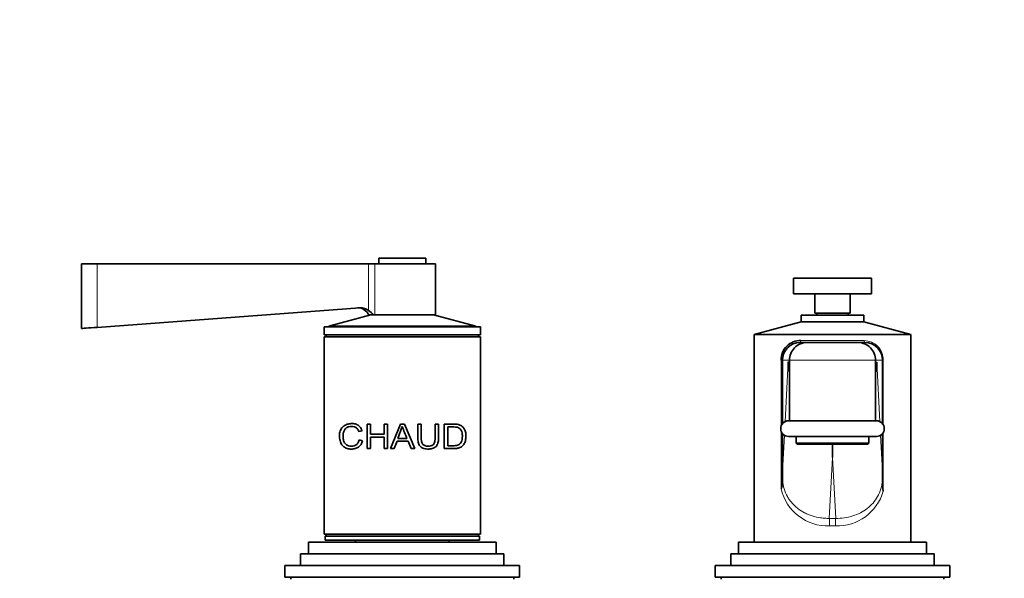
# Model space of a CAD drawing. Units: millimetres. Extents: x 0 to 1582, y 0 to 1930.
# Drawn here: x 675 to 926, y 1253 to 1396 of the extents above; entities that cross this region are included whole.
import ezdxf
from ezdxf import colors
from ezdxf.entities.mleader import LeaderData, LeaderLine
from ezdxf.math import Vec2, Vec3

# ---------------------------------------------------------------- set-up
doc = ezdxf.new("R2010")
doc.units = ezdxf.units.MM
doc.layers.add('DV1_Défaut', color=7, linetype='Continuous')
doc.layers.add('Défaut', color=7, linetype='Continuous')

# ---------------------------------------------------------------- blocks, each defined once
blk = doc.blocks.new('_DOT')
at = {"color": 0}
blk.add_line((0, 0), (-1, 0), dxfattribs=at)
at = {"color": 0, "const_width": 0.333}
blk.add_lwpolyline([(-0.1665, 0, 1), (0.1665, 0, 1)], format="xyb", close=True, dxfattribs=at)
blk = doc.blocks.new('SE')
at = {"layer": 'DV1_Défaut', "color": 7, "linetype": 'Continuous', "lineweight": 35}
for p, q in [((766.51, 1334.81), (778.51, 1334.81)), ((766.51, 1334.81), (766.51, 1333.31)), ((778.51, 1333.31), (778.51, 1334.81)), ((694.51, 1333.31), (690.51, 1333.31)), ((690.51, 1333.31), (690.51, 1316.81)), ((694.51, 1333.31), (763.89, 1333.31)), ((763.89, 1333.31), (765.53, 1333.31)), ((765.53, 1333.31), (781.01, 1333.31)), ((781.01, 1320.31), (781.01, 1333.31)), ((872.51, 1329.71), (892.51, 1329.71)), ((872.51, 1329.71), (872.51, 1325.71)), ((892.51, 1325.71), (892.51, 1329.71)), ((872.51, 1325.71), (892.51, 1325.71)), ((878.01, 1325.71), (878.01, 1320.71)), ((887.01, 1320.71), (887.01, 1325.71)), ((694.51, 1317.1), (761.64, 1322.08)), ((764.51, 1320.31), (753.71, 1317.42)), ((765.11, 1320.31), (763.89, 1320.31)), ((765.11, 1320.31), (765.53, 1320.31)), ((765.53, 1320.31), (781.01, 1320.31)), ((791.31, 1317.42), (780.51, 1320.31)), ((874.51, 1320.21), (890.51, 1320.21)), ((874.51, 1320.21), (874.51, 1318.52)), ((878.01, 1320.71), (887.01, 1320.71)), ((878.51, 1320.71), (878.51, 1320.21)), ((886.51, 1320.21), (886.51, 1320.71)), ((890.51, 1318.52), (890.51, 1320.21)), ((752.51, 1317.21), (792.51, 1317.21)), ((752.51, 1317.21), (752.51, 1315.21)), ((753.71, 1317.42), (791.31, 1317.42)), ((753.71, 1317.42), (753.71, 1317.21)), ((791.31, 1317.21), (791.31, 1317.42)), ((792.51, 1315.21), (792.51, 1317.21)), ((874.51, 1318.52), (862.51, 1315.31)), ((874.51, 1318.52), (890.51, 1318.52)), ((902.51, 1315.31), (890.51, 1318.52)), ((752.51, 1315.21), (792.51, 1315.21)), ((752.51, 1314.71), (792.51, 1314.71)), ((752.51, 1314.71), (752.51, 1264.21)), ((753.01, 1315.21), (753.01, 1314.71)), ((792.01, 1314.71), (792.01, 1315.21)), ((792.51, 1264.21), (792.51, 1314.71)), ((862.51, 1315.31), (902.51, 1315.31)), ((862.51, 1315.31), (862.51, 1262.21)), ((902.51, 1262.21), (902.51, 1315.31)), ((874.21, 1313.21), (876.01, 1313.21)), ((876.01, 1313.21), (889.01, 1313.21)), ((889.01, 1313.21), (890.81, 1313.21)), ((869.71, 1292.47), (869.71, 1308.71)), ((871.51, 1308.31), (871.51, 1308.71)), ((871.51, 1308.31), (871.51, 1293.21)), ((893.51, 1308.14), (893.51, 1308.71)), ((893.51, 1293.21), (893.51, 1308.14)), ((895.31, 1292.47), (895.31, 1308.71)), ((763.49, 1292.39), (764.37, 1292.39)), ((763.49, 1286.1), (763.49, 1292.39)), ((764.37, 1292.39), (764.37, 1289.81)), ((767.86, 1292.39), (768.75, 1292.39)), ((767.86, 1289.81), (767.86, 1292.39)), ((768.75, 1292.39), (768.75, 1286.1)), ((769.5, 1286.1), (772.07, 1292.39)), ((772.52, 1291.74), (771.41, 1288.68)), ((772.07, 1292.39), (773.04, 1292.39)), ((773.04, 1292.39), (775.76, 1286.1)), ((776.49, 1292.39), (777.38, 1292.39)), ((780.88, 1292.39), (781.77, 1292.39)), ((783.24, 1286.1), (783.24, 1292.39)), ((784.12, 1291.65), (784.12, 1286.84)), ((893.76, 1293.21), (871.26, 1293.21)), ((762.25, 1290.66), (761.38, 1290.47)), ((764.37, 1289.81), (767.86, 1289.81)), ((764.37, 1289.07), (764.37, 1286.1)), ((767.86, 1289.07), (764.37, 1289.07)), ((767.86, 1286.1), (767.86, 1289.07)), ((869.71, 1280.29), (869.71, 1289.95)), ((871.26, 1289.21), (893.76, 1289.21)), ((873.26, 1289.21), (873.26, 1287.51)), ((891.76, 1287.51), (891.76, 1289.21)), ((895.31, 1280.29), (895.31, 1289.95)), ((761.48, 1288.31), (762.37, 1288.1)), ((771.16, 1288.01), (770.43, 1286.1)), ((773.98, 1288.01), (771.16, 1288.01)), ((771.41, 1288.68), (773.71, 1288.68)), ((774.75, 1286.1), (773.98, 1288.01)), ((891.76, 1287.51), (873.26, 1287.51)), ((873.26, 1287.51), (873.56, 1287.21)), ((873.56, 1287.21), (891.46, 1287.21)), ((882.51, 1283.86), (882.51, 1287.21)), ((891.46, 1287.21), (891.76, 1287.51)), ((764.37, 1286.1), (763.49, 1286.1)), ((768.75, 1286.1), (767.86, 1286.1)), ((770.43, 1286.1), (769.5, 1286.1)), ((775.76, 1286.1), (774.75, 1286.1)), ((869.71, 1278), (869.71, 1280.29)), ((895.31, 1280.29), (895.31, 1278)), ((869.71, 1277.44), (869.71, 1278)), ((895.31, 1278), (895.31, 1276.69)), ((895.49, 1275.23), (895.31, 1276.69)), ((752.51, 1264.21), (792.51, 1264.21)), ((772.51, 1264.21), (753.01, 1264.21)), ((753.01, 1264.21), (753.01, 1263.71)), ((792.01, 1263.71), (792.01, 1264.21)), ((748.51, 1262.21), (796.51, 1262.21)), ((748.51, 1262.21), (748.51, 1259.21)), ((752.76, 1263.71), (792.26, 1263.71)), ((752.76, 1263.71), (752.76, 1262.71)), ((752.76, 1262.71), (792.26, 1262.71)), ((760.51, 1262.71), (760.51, 1262.21)), ((784.51, 1262.21), (784.51, 1262.71)), ((792.26, 1262.71), (792.26, 1263.71)), ((796.51, 1259.21), (796.51, 1262.21)), ((858.51, 1262.21), (906.51, 1262.21)), ((858.51, 1262.21), (858.51, 1259.21)), ((906.51, 1259.21), (906.51, 1262.21)), ((746.51, 1259.21), (798.51, 1259.21)), ((746.51, 1259.21), (746.51, 1256.21)), ((798.51, 1256.21), (798.51, 1259.21)), ((856.51, 1259.21), (908.51, 1259.21)), ((856.51, 1259.21), (856.51, 1256.21)), ((908.51, 1256.21), (908.51, 1259.21)), ((742.51, 1256.21), (802.51, 1256.21)), ((742.51, 1256.21), (742.51, 1253.21)), ((802.51, 1253.21), (802.51, 1256.21)), ((852.51, 1256.21), (912.51, 1256.21)), ((852.51, 1256.21), (852.51, 1253.21)), ((912.51, 1253.21), (912.51, 1256.21)), ((742.51, 1253.21), (802.51, 1253.21)), ((744.01, 1253.21), (744.01, 1252.71)), ((801.01, 1252.71), (801.01, 1253.21)), ((852.51, 1253.21), (912.51, 1253.21)), ((854.01, 1253.21), (854.01, 1252.71)), ((911.01, 1252.71), (911.01, 1253.21))]:
    blk.add_line(p, q, dxfattribs=at)
at = {"layer": 'DV1_Défaut', "color": 7, "linetype": 'Continuous', "lineweight": 18}
for p, q in [((694.51, 1317.1), (694.51, 1333.31)), ((763.89, 1321.44), (763.89, 1333.31)), ((765.53, 1320.31), (765.53, 1333.31)), ((874.41, 1313.71), (890.61, 1313.71)), ((869.37, 1291.85), (869.37, 1308.71)), ((869.71, 1308.71), (869.37, 1308.71)), ((871.51, 1308.71), (869.71, 1308.71)), ((870.38, 1293.01), (871.2, 1308.31)), ((871.2, 1308.31), (871.51, 1308.31)), ((893.51, 1308.71), (871.51, 1308.71)), ((895.31, 1308.71), (893.51, 1308.71)), ((893.51, 1308.14), (893.83, 1308.23)), ((893.83, 1308.23), (894.64, 1293.01)), ((895.49, 1308.71), (895.49, 1292.22)), ((869.37, 1275.89), (869.37, 1290.56)), ((869.71, 1280.29), (870.2, 1289.51)), ((894.82, 1289.51), (895.31, 1280.29)), ((895.49, 1290.2), (895.49, 1275.23)), ((882.51, 1283.86), (881.68, 1268.28)), ((883.34, 1268.28), (882.51, 1283.86))]:
    blk.add_line(p, q, dxfattribs=at)
at = {"layer": 'DV1_Défaut', "color": 7, "linetype": 'Continuous', "lineweight": 35}
for centre, radius, start, end in [((761.15, 1319.09), 3, 24.0298, 90), ((758.96, 1314.95), 8.15, 41.0991, 52.8023), ((874.24, 1308.84), 4.88, 87.9966, 181.4867), ((874.21, 1308.71), 4.5, 90, 180), ((876.01, 1308.71), 4.5, 89.9992, 179.9999), ((889.01, 1308.71), 4.5, 0.0001, 90.0008), ((890.81, 1308.71), 4.5, 0, 90), ((881.8, 1308.26), 12.03, 347.5964, 359.8729), ((836.43, 1314.75), 67.93, 199.8078, 202.572), ((871.26, 1291.21), 2, 90, 270), ((893.76, 1291.21), 2, 270, 90), ((866.49, 1277.33), 3.22, 333.2477, 1.8373)]:
    blk.add_arc(centre, radius, start, end, dxfattribs=at)
at = {"layer": 'DV1_Défaut', "color": 7, "linetype": 'Continuous', "lineweight": 18}
for centre, radius, start, end in [((890.55, 1308.77), 4.94, 359.2421, 89.3432), ((881.34, 1278.63), 12.29, 192.9138, 271.9344), ((883.7, 1278.61), 12.26, 267.9649, 344.019), ((882.51, 1190.58), 77.7, 89.3908, 90.6092), ((882.51, 1202.14), 64.21, 89.3299, 90.6701)]:
    blk.add_arc(centre, radius, start, end, dxfattribs=at)
for centre, major_axis, ratio, start_param, end_param in [((874.21, 1313.71), (0, -0.5), 0.404878, 0, 1.570796), ((890.81, 1313.71), (0, -0.5), 0.404878, 4.712389, 6.283185), ((881.68, 1266.35), (0.02, -2), 0.037546, 1.570397, 2.865631), ((883.34, 1266.35), (-0.02, -2), 0.037546, 3.417554, 4.712788)]:
    blk.add_ellipse(centre, major_axis=major_axis, ratio=ratio, start_param=start_param, end_param=end_param, dxfattribs=at)
at = {"layer": 'DV1_Défaut', "color": 7, "linetype": 'Continuous', "lineweight": 35}
blk.add_ellipse((883.19, 1308.31), major_axis=(8.27, -8.72), ratio=0.997918, start_param=3.954511, end_param=4.181966, dxfattribs=at)
for points, knots in [([(761.64, 1322.08), (762.04, 1322.11), (762.44, 1322.07), (763.01, 1321.9), (763.2, 1321.83), (763.56, 1321.66), (763.73, 1321.56), (763.89, 1321.44)], [0, 0, 0, 0, 0.5, 0.5, 0.75, 0.75, 1, 1, 1, 1]), ([(690.51, 1316.81), (690.51, 1316.81), (690.94, 1316.84), (692.43, 1316.95), (693.45, 1317.02), (694.51, 1317.1)], [0, 0, 0, 0, 0.4997713, 0.4997713, 1, 1, 1, 1]), ([(762.37, 1288.1), (762.32, 1287.93), (762.21, 1287.6), (761.97, 1287.16), (761.67, 1286.79), (761.32, 1286.49), (760.76, 1286.17), (759.92, 1285.96), (758.91, 1286), (757.97, 1286.26), (757.19, 1286.86), (756.63, 1287.81), (756.38, 1289.07), (756.5, 1290.42), (757.03, 1291.42), (757.78, 1292.08), (758.68, 1292.43), (759.68, 1292.55), (760.7, 1292.38), (761.73, 1291.83), (762.08, 1291.05), (762.25, 1290.66)], [0, 0, 0, 0, 0.025834, 0.050429, 0.074651, 0.099406, 0.125546, 0.182573, 0.250817, 0.317027, 0.375882, 0.438153, 0.500508, 0.561475, 0.625227, 0.683733, 0.75014, 0.816098, 0.875282, 0.939497, 1, 1, 1, 1]), ([(761.38, 1290.47), (761.32, 1290.62), (761.21, 1290.91), (760.95, 1291.26), (760.64, 1291.53), (760.18, 1291.74), (759.57, 1291.83), (758.86, 1291.72), (758.2, 1291.44), (757.68, 1290.86), (757.37, 1290.04), (757.33, 1289.07), (757.46, 1288.13), (757.85, 1287.39), (758.41, 1286.93), (759.09, 1286.72), (759.82, 1286.69), (760.54, 1286.9), (761.19, 1287.42), (761.39, 1288.01), (761.48, 1288.31)], [0, 0, 0, 0, 0.032899, 0.063597, 0.09381, 0.125333, 0.184838, 0.25077, 0.317379, 0.376363, 0.436747, 0.501602, 0.566365, 0.626196, 0.684347, 0.751037, 0.816787, 0.875767, 0.937082, 1, 1, 1, 1]), ([(781.77, 1292.39), (781.77, 1291.64), (781.77, 1290.41), (781.75, 1288.98), (781.75, 1288.12), (781.66, 1287.58), (781.49, 1287.12), (781.13, 1286.59), (780.39, 1286.11), (779.27, 1285.96), (778.11, 1286.04), (777.24, 1286.46), (776.82, 1287), (776.62, 1287.49), (776.51, 1288.06), (776.51, 1288.95), (776.49, 1290.39), (776.49, 1291.63), (776.49, 1292.39)], [0, 0, 0, 0, 0.137541, 0.224984, 0.262344, 0.296408, 0.325124, 0.352606, 0.416597, 0.492527, 0.573833, 0.637863, 0.667212, 0.698215, 0.734468, 0.772741, 0.861246, 1, 1, 1, 1]), ([(777.38, 1292.39), (777.38, 1291.24), (777.38, 1289.81), (777.37, 1288.12), (777.58, 1287.28), (778.31, 1286.78), (779.08, 1286.72), (779.77, 1286.79), (780.28, 1286.97), (780.61, 1287.3), (780.77, 1287.7), (780.88, 1288.26), (780.89, 1289.84), (780.88, 1291.26), (780.88, 1292.39)], [0, 0, 0, 0, 0.250916, 0.313583, 0.375508, 0.43055, 0.500453, 0.551117, 0.59151, 0.625713, 0.654124, 0.688358, 0.750689, 1, 1, 1, 1]), ([(783.24, 1292.39), (783.57, 1292.39), (784.22, 1292.39), (785.21, 1292.39), (786.09, 1292.38), (786.93, 1292.29), (787.64, 1291.98), (788.28, 1291.36), (788.71, 1290.43), (788.84, 1289.25), (788.7, 1288.08), (788.27, 1287.15), (787.63, 1286.51), (786.86, 1286.19), (786.01, 1286.09), (785.13, 1286.1), (784.21, 1286.1), (783.56, 1286.1), (783.24, 1286.1)], [0, 0, 0, 0, 0.062678, 0.125357, 0.2015, 0.250726, 0.315863, 0.375723, 0.438261, 0.500493, 0.562154, 0.625539, 0.684575, 0.750729, 0.813175, 0.875335, 0.937667, 1, 1, 1, 1]), ([(784.12, 1286.84), (784.34, 1286.84), (784.78, 1286.84), (785.45, 1286.84), (786.06, 1286.85), (786.66, 1286.94), (787.17, 1287.19), (787.59, 1287.71), (787.83, 1288.44), (787.9, 1289.27), (787.84, 1290.11), (787.57, 1290.83), (787.14, 1291.31), (786.62, 1291.58), (785.98, 1291.64), (785.34, 1291.65), (784.68, 1291.65), (784.31, 1291.65), (784.12, 1291.65)], [0, 0, 0, 0, 0.062812, 0.125624, 0.19888, 0.25118, 0.316961, 0.375818, 0.435819, 0.500884, 0.567953, 0.626039, 0.688671, 0.751385, 0.806398, 0.893355, 0.946677, 1, 1, 1, 1])]:
    blk.add_open_spline(points, degree=3, knots=knots, dxfattribs=at)
at = {"layer": 'DV1_Défaut', "color": 7, "linetype": 'Continuous', "lineweight": 18}
for points, knots in [([(869.71, 1278), (869.78, 1277.25), (869.92, 1276.53), (870.35, 1275.12), (870.63, 1274.47), (871.14, 1273.56), (871.33, 1273.27), (871.72, 1272.7), (871.93, 1272.44), (872.38, 1271.93), (872.62, 1271.69), (873.11, 1271.22), (873.37, 1271), (874.19, 1270.38), (874.77, 1270.02), (875.69, 1269.54), (876.01, 1269.4), (876.66, 1269.13), (877, 1269.01), (878.03, 1268.69), (878.73, 1268.53), (879.82, 1268.37), (880.19, 1268.33), (880.93, 1268.28), (881.31, 1268.27), (881.68, 1268.28)], [0, 0, 0, 0, 0.125, 0.125, 0.25, 0.25, 0.3125, 0.3125, 0.375, 0.375, 0.4375, 0.4375, 0.5, 0.5, 0.625, 0.625, 0.6875, 0.6875, 0.75, 0.75, 0.875, 0.875, 0.9375, 0.9375, 1, 1, 1, 1]), ([(883.34, 1268.28), (884.84, 1268.26), (886.31, 1268.47), (889.05, 1269.33), (890.3, 1269.97), (892.46, 1271.63), (893.37, 1272.65), (894.73, 1275.07), (895.16, 1276.5), (895.31, 1278)], [0, 0, 0, 0, 0.25, 0.25, 0.5, 0.5, 0.75, 0.75, 1, 1, 1, 1])]:
    blk.add_open_spline(points, degree=3, knots=knots, dxfattribs=at)

msp = doc.modelspace()

# ---------------------------------------------------------------- block references
at = {"layer": 'Défaut'}
msp.add_blockref('SE', (0, 0), dxfattribs=at)

# ---------------------------------------------------------------- leaders
at = {"layer": 'Défaut', "color": 7, "linetype": 'Continuous', "lineweight": 18}
ml = msp.add_multileader_mtext('Standard', dxfattribs=at)
ml.set_content('{\\pxsm0.9;\\fSolid Edge ISO|b1||i0||c0|p34;\\W1.;16/01/2017\\P}', color=256)
ml.set_leader_properties()
ml.set_arrow_properties(name='DOT')
ml.build(insert=Vec2(0, 0))
ml.multileader.update_dxf_attribs({"leader_type": 0, "dogleg_length": 0, "arrow_head_size": 12})
ctx = ml.context
ctx.base_point, ctx.char_height, ctx.arrow_head_size, ctx.landing_gap_size = Vec3(1206.73, 1922.89), 12, 12, 4.2
notes = []
notes.append((ctx, [(0, (0, 0, 0), (0, 0), (1, 0), 1, [])]))
ctx.mtext.insert = Vec3(1208.73, 1929.01)
for ctx, leaders in notes:
    for number, flags, end, landing, length, lines in leaders:
        leader = LeaderData()
        leader.index, (leader.has_last_leader_line, leader.has_dogleg_vector, leader.attachment_direction) = number, flags
        leader.last_leader_point, leader.dogleg_vector, leader.dogleg_length = Vec3(end), Vec3(landing), length
        for number, points, colour, breaks in lines:
            line = LeaderLine()
            line.index, line.vertices, line.color, line.breaks = number, Vec3.list(points), colors.encode_raw_color(colour), breaks
            leader.lines.append(line)
        ctx.leaders.append(leader)

doc.saveas('drawing.dxf')
